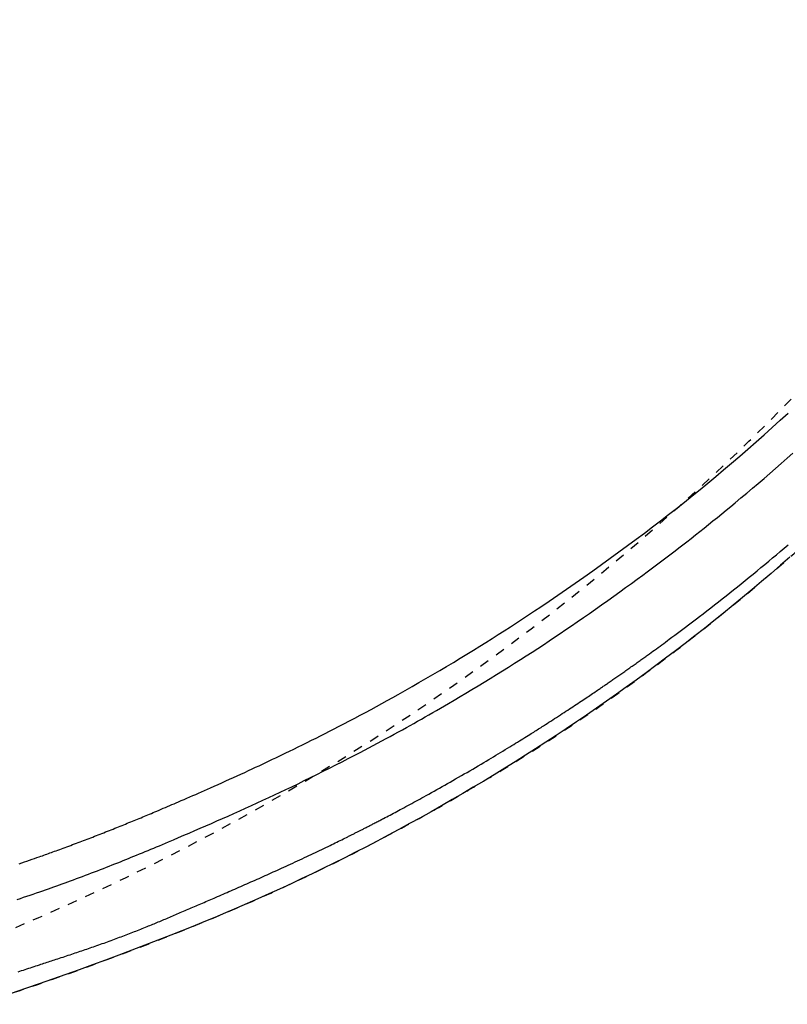
# Model space of a CAD drawing. Extents: x 0 to 2000, y 115 to 2915.
# Drawn here: x 1006 to 1086, y 2311 to 2414 of the extents above; entities that cross this region are included whole.
import ezdxf
from ezdxf.enums import TextEntityAlignment as Align

# ---------------------------------------------------------------- set-up
doc = ezdxf.new("R2010")
doc.units = 0
doc.header["$MEASUREMENT"] = 0
doc.linetypes.add('EXLTYPE2', pattern=[2, 1, -1])
doc.layers.get('0').update_dxf_attribs({"linetype": 'CONTINUOUS'})
for name, color, linetype in [('便器', 7, 'CONTINUOUS'), ('便座', 7, 'CONTINUOUS'), ('寸法', 7, 'CONTINUOUS')]:
    doc.layers.add(name, color=color, linetype=linetype)
doc.styles.add('EXCADDIM2', font='monotxt', dxfattribs={"width": 0.84, "bigfont": 'extfont'})
doc.styles.add('EXCADSTD', font='monotxt', dxfattribs={"bigfont": 'extfont'})
doc.styles.get("Standard").update_dxf_attribs({"font": 'monotxt', "bigfont": 'extfont'})
doc.dimstyles.get("Standard").update_dxf_attribs({"dimtxt": 0.18, "dimasz": 0.18, "dimexe": 0.18, "dimexo": 0.0625, "dimgap": 0.09, "dimtad": 0, "dimtih": 1, "dimtoh": 1, "dimdec": 4, "dimzin": 0, "dimtxsty": 'STANDARD', "dimcen": 0.09, "dimazin": 3, "dimtfac": 1, "dimtdec": 4, "dimtmove": 0, "dimatfit": 3, "dimtolj": 1, "dimtzin": 0})

# ---------------------------------------------------------------- blocks, each defined once
blk = doc.blocks.new('*D24')
at = {"layer": '便座', "color": 3, "linetype": 'CONTINUOUS'}
for p, q in [((1132.51458, 2468.000004), (1132.51458, 2168)), ((662.51458, 2379.500004), (662.51458, 2168)), ((692.51458, 2183), (662.51458, 2178)), ((1132.51458, 2178), (1102.51458, 2183)), ((662.51458, 2178), (1132.51458, 2178)), ((662.51458, 2178), (692.51458, 2173)), ((1102.51458, 2173), (1132.51458, 2178))]:
    blk.add_line(p, q, dxfattribs=at)
at = {"layer": '便座', "color": 2, "linetype": 'CONTINUOUS', "style": 'EXCADSTD', "width": 0.84}
blk.add_text('470', height=40, dxfattribs=at).set_placement((897.51458, 2183), align=Align.CENTER)
blk = doc.blocks.new('_EX_NORM')
at = {"color": 0, "linetype": 'CONTINUOUS'}
for q in [(-1, 0.166667), (-1, 0), (-1, -0.166667)]:
    blk.add_line((0, 0), q, dxfattribs=at)
blk = doc.blocks.new('*D31')
at = {"layer": '寸法', "color": 3, "linetype": 'CONTINUOUS'}
for p, q in [((854.51458, 2652.500004), (1220, 2652.500004)), ((1210, 2652.500004), (1205, 2622.500004)), ((1210, 2652.500004), (1210, 2297.500004)), ((1215, 2622.500004), (1210, 2652.500004)), ((1205, 2327.500004), (1210, 2297.500004)), ((1210, 2297.500004), (1215, 2327.500004)), ((854.51458, 2297.500004), (1220, 2297.500004))]:
    blk.add_line(p, q, dxfattribs=at)
at = {"layer": '寸法', "color": 2, "linetype": 'CONTINUOUS', "style": 'EXCADSTD', "width": 0.84}
blk.add_text('355', height=40, rotation=90, dxfattribs=at).set_placement((1205, 2475.000004), align=Align.CENTER)

msp = doc.modelspace()

# ---------------------------------------------------------------- linework, layer by layer
at = {"layer": '便器', "color": 2, "linetype": 'EXLTYPE2'}
msp.add_arc((908.020438, 2548.965246), 250, 272.774468, 321.947955, dxfattribs=at)
at = {"layer": '便座', "color": 6, "linetype": 'EXLTYPE2', "flags": 128}
msp.add_lwpolyline([(786.440011, 2279.93368), (786.440016, 2279.93368), (786.440031, 2279.933681), (786.440053, 2279.933681), (786.440084, 2279.933682), (786.44012, 2279.933684), (786.440162, 2279.933685), (786.440209, 2279.933686), (786.440259, 2279.933688), (786.440312, 2279.933689), (786.440367, 2279.933691), (786.440422, 2279.933693), (786.440505, 2279.933695), (786.440587, 2279.933698), (786.440668, 2279.9337), (786.44075, 2279.933703), (786.440831, 2279.933705), (786.440913, 2279.933708), (786.440995, 2279.93371), (786.441077, 2279.933713), (786.44116, 2279.933716), (786.441244, 2279.933718), (786.441328, 2279.933721), (786.441415, 2279.933724), (786.441503, 2279.933727), (786.441591, 2279.93373), (786.441678, 2279.933733), (786.441764, 2279.933736), (786.441848, 2279.933739), (786.441931, 2279.933742), (786.44201, 2279.933745), (786.442086, 2279.933747), (786.442159, 2279.93375), (786.442227, 2279.933752), (786.442251, 2279.933753), (786.442274, 2279.933754), (786.442296, 2279.933755), (786.442318, 2279.933755), (786.442338, 2279.933756), (786.442357, 2279.933757), (786.442375, 2279.933757), (786.442392, 2279.933758), (786.442407, 2279.933758), (786.442421, 2279.933759), (786.442433, 2279.933759), (786.442435, 2279.933759), (786.442437, 2279.933759), (786.442439, 2279.933759), (786.442441, 2279.933759), (786.442443, 2279.933759), (786.442445, 2279.933759), (786.442447, 2279.93376), (786.442449, 2279.93376), (786.442452, 2279.93376), (786.442455, 2279.93376), (786.442458, 2279.93376), (786.442461, 2279.93376), (786.442464, 2279.93376), (786.442468, 2279.93376), (786.442472, 2279.93376), (786.442476, 2279.93376), (786.44248, 2279.933761), (786.442484, 2279.933761), (786.442489, 2279.933761), (786.442493, 2279.933761), (786.442497, 2279.933761), (786.442502, 2279.933761), (786.442506, 2279.933761), (786.44251, 2279.933762), (786.442514, 2279.933762), (786.442518, 2279.933762), (786.442522, 2279.933762), (786.442526, 2279.933762), (786.44253, 2279.933762), (786.442534, 2279.933762), (786.442538, 2279.933762), (786.442542, 2279.933763), (786.442545, 2279.933763), (786.44255, 2279.933763), (786.442554, 2279.933763), (786.442558, 2279.933763), (786.442562, 2279.933763), (786.442566, 2279.933763), (786.44257, 2279.933764), (786.442574, 2279.933764), (786.442578, 2279.933764), (786.442582, 2279.933764), (786.442585, 2279.933764), (786.442589, 2279.933764), (786.442594, 2279.933764), (786.442598, 2279.933764), (786.442603, 2279.933765), (786.442607, 2279.933765), (786.442611, 2279.933765), (786.442615, 2279.933765), (786.442619, 2279.933765), (786.442623, 2279.933765), (786.442626, 2279.933765), (786.44263, 2279.933765), (786.442633, 2279.933766), (786.442643, 2279.933766), (786.442652, 2279.933766), (786.44266, 2279.933766), (786.442668, 2279.933767), (786.442676, 2279.933767), (786.442683, 2279.933767), (786.44269, 2279.933767), (786.442697, 2279.933768), (786.442704, 2279.933768), (786.442711, 2279.933768), (786.442718, 2279.933768), (786.442768, 2279.93377), (786.442825, 2279.933772), (786.442888, 2279.933774), (786.442955, 2279.933776), (786.443027, 2279.933778), (786.443104, 2279.933781), (786.443183, 2279.933783), (786.443265, 2279.933786), (786.443349, 2279.933789), (786.443435, 2279.933792), (786.443521, 2279.933794), (786.443757, 2279.933802), (786.443994, 2279.93381), (786.444234, 2279.933818), (786.444475, 2279.933826), (786.444717, 2279.933833), (786.444961, 2279.933841), (786.445207, 2279.933849), (786.445453, 2279.933857), (786.4457, 2279.933865), (786.445949, 2279.933874), (786.446198, 2279.933882), (786.446759, 2279.9339), (786.447322, 2279.933918), (786.447888, 2279.933937), (786.448456, 2279.933955), (786.449027, 2279.933974), (786.449598, 2279.933992), (786.450171, 2279.934011), (786.450745, 2279.93403), (786.451319, 2279.934048), (786.451894, 2279.934067), (786.452468, 2279.934086), (786.453615, 2279.934123), (786.454761, 2279.934161), (786.455904, 2279.934198), (786.457046, 2279.934235), (786.458186, 2279.934272), (786.459326, 2279.934309), (786.460464, 2279.934346), (786.461602, 2279.934383), (786.462739, 2279.93442), (786.463875, 2279.934457), (786.465012, 2279.934494), (786.467284, 2279.934569), (786.469557, 2279.934643), (786.47183, 2279.934717), (786.474103, 2279.934791), (786.476376, 2279.934865), (786.478648, 2279.934939), (786.480921, 2279.935013), (786.483194, 2279.935087), (786.485467, 2279.935161), (786.487739, 2279.935235), (786.490012, 2279.935309), (786.494558, 2279.935457), (786.499103, 2279.935606), (786.503649, 2279.935754), (786.508194, 2279.935902), (786.51274, 2279.93605), (786.517285, 2279.936199), (786.521831, 2279.936347), (786.526376, 2279.936495), (786.530922, 2279.936643), (786.535468, 2279.936792), (786.540013, 2279.93694), (786.549104, 2279.937237), (786.558195, 2279.937534), (786.567286, 2279.93783), (786.576377, 2279.938127), (786.585468, 2279.938424), (786.59456, 2279.938721), (786.603651, 2279.939019), (786.612742, 2279.939316), (786.621833, 2279.939613), (786.630924, 2279.93991), (786.640015, 2279.940208), (786.658197, 2279.940802), (786.676379, 2279.941398), (786.694561, 2279.941993), (786.712743, 2279.942589), (786.730925, 2279.943185), (786.749107, 2279.943781), (786.767289, 2279.944377), (786.785471, 2279.944974), (786.803653, 2279.945571), (786.821834, 2279.946168), (786.840016, 2279.946765), (786.87638, 2279.947961), (786.912744, 2279.949157), (786.949108, 2279.950355), (786.985472, 2279.951554), (787.021835, 2279.952753), (787.058198, 2279.953954), (787.09456, 2279.955155), (787.130923, 2279.956358), (787.167284, 2279.957561), (787.203646, 2279.958766), (787.240007, 2279.959972), (787.312736, 2279.962386), (787.385463, 2279.964804), (787.458189, 2279.967226), (787.530912, 2279.969653), (787.603633, 2279.972083), (787.676351, 2279.974517), (787.749067, 2279.976955), (787.821781, 2279.979397), (787.894491, 2279.981843), (787.967198, 2279.984293), (788.039903, 2279.986747), (788.185367, 2279.991668), (788.330817, 2279.996605), (788.476252, 2280.001558), (788.621671, 2280.006527), (788.767072, 2280.011511), (788.912454, 2280.01651), (789.057817, 2280.021525), (789.203158, 2280.026555), (789.348478, 2280.031601), (789.493775, 2280.036662), (789.639048, 2280.041739), (789.930121, 2280.051959), (790.221621, 2280.062262), (790.514074, 2280.072668), (790.808009, 2280.083199), (791.103952, 2280.093875), (791.402432, 2280.104718), (791.703977, 2280.115749), (792.009113, 2280.126989), (792.318369, 2280.138459), (792.632271, 2280.150179), (792.951349, 2280.162172), (793.610696, 2280.187194), (794.290605, 2280.213321), (794.988508, 2280.240467), (795.701836, 2280.268549), (796.428021, 2280.297481), (797.164493, 2280.327178), (797.908684, 2280.357556), (798.658025, 2280.388531), (799.409948, 2280.420017), (800.161884, 2280.45193), (800.911264, 2280.484186), (801.770123, 2280.521743), (802.623072, 2280.559684), (803.47102, 2280.598048), (804.314879, 2280.636876), (805.155558, 2280.676209), (805.993968, 2280.716087), (806.831019, 2280.75655), (807.667623, 2280.797639), (808.504689, 2280.839395), (809.343127, 2280.881857), (810.183849, 2280.925065), (811.03376, 2280.969374), (811.885219, 2281.014368), (812.73653, 2281.059935), (813.585999, 2281.105962), (814.431932, 2281.152336), (815.272633, 2281.198942), (816.106407, 2281.245668), (816.931559, 2281.292401), (817.746396, 2281.339026), (818.549221, 2281.385432), (819.33834, 2281.431504), (819.930364, 2281.466376), (820.514445, 2281.501051), (821.0916, 2281.535592), (821.66285, 2281.570062), (822.229212, 2281.604524), (822.791707, 2281.639041), (823.351352, 2281.673677), (823.909168, 2281.708494), (824.466172, 2281.743555), (825.023384, 2281.778923), (825.581823, 2281.814662), (826.151905, 2281.851444), (826.723908, 2281.888645), (827.29743, 2281.926239), (827.872066, 2281.964197), (828.447414, 2282.002491), (829.023073, 2282.041094), (829.598638, 2282.079977), (830.173707, 2282.119111), (830.747877, 2282.15847), (831.320746, 2282.198025), (831.89191, 2282.237749), (832.574121, 2282.285574), (833.254724, 2282.333707), (833.935141, 2282.382257), (834.616792, 2282.43133), (835.301099, 2282.481033), (835.98948, 2282.531475), (836.683358, 2282.582762), (837.384152, 2282.635003), (838.093284, 2282.688303), (838.812174, 2282.742771), (839.542242, 2282.798515), (840.653975, 2282.884186), (841.790324, 2282.972699), (842.947863, 2283.063821), (844.123163, 2283.157316), (845.312795, 2283.25295), (846.513332, 2283.350489), (847.721345, 2283.449696), (848.933406, 2283.550339), (850.146088, 2283.652182), (851.355961, 2283.754991), (852.559598, 2283.858531), (853.718966, 2283.959527), (854.870675, 2284.061146), (856.016163, 2284.163544), (857.156868, 2284.266874), (858.294229, 2284.371293), (859.429685, 2284.476957), (860.564673, 2284.584019), (861.700632, 2284.692637), (862.839001, 2284.802964), (863.981217, 2284.915157), (865.12872, 2285.029371), (866.105936, 2285.127801), (867.084134, 2285.227334), (868.059462, 2285.327508), (869.028069, 2285.427862), (869.986104, 2285.527936), (870.929715, 2285.627267), (871.855051, 2285.725394), (872.758262, 2285.821857), (873.635495, 2285.916193), (874.482899, 2286.007942), (875.296623, 2286.096643), (875.712398, 2286.142203), (876.119309, 2286.186959), (876.518989, 2286.231088), (876.913072, 2286.274767), (877.30319, 2286.318174), (877.690977, 2286.361486), (878.078065, 2286.404881), (878.466087, 2286.448535), (878.856678, 2286.492626), (879.251469, 2286.537331), (879.652093, 2286.582829), (880.084661, 2286.632087), (880.525217, 2286.682388), (880.973355, 2286.733686), (881.428668, 2286.785933), (881.890751, 2286.839083), (882.359197, 2286.89309), (882.833602, 2286.947907), (883.313558, 2287.003487), (883.798659, 2287.059785), (884.2885, 2287.116752), (884.782675, 2287.174344), (885.410918, 2287.247727), (886.044928, 2287.321952), (886.684236, 2287.396946), (887.328374, 2287.472634), (887.976873, 2287.548943), (888.629266, 2287.625798), (889.285084, 2287.703127), (889.943858, 2287.780853), (890.605121, 2287.858905), (891.268403, 2287.937207), (891.933237, 2288.015687), (892.672363, 2288.102911), (893.412773, 2288.190266), (894.154416, 2288.277753), (894.897241, 2288.365375), (895.641199, 2288.453136), (896.386239, 2288.541038), (897.13231, 2288.629085), (897.879362, 2288.717279), (898.627345, 2288.805623), (899.376208, 2288.894121), (900.125902, 2288.982775), (900.837218, 2289.066955), (901.548005, 2289.151163), (902.257032, 2289.235282), (902.963068, 2289.319197), (903.664885, 2289.40279), (904.36125, 2289.485948), (905.050934, 2289.568552), (905.732707, 2289.650488), (906.405338, 2289.73164), (907.067597, 2289.811892), (907.718254, 2289.891127), (908.206184, 2289.950833), (908.687718, 2290.010016), (909.163925, 2290.068814), (909.635872, 2290.127363), (910.104629, 2290.1858), (910.571262, 2290.244262), (911.03684, 2290.302884), (911.502431, 2290.361804), (911.969104, 2290.421157), (912.437926, 2290.481082), (912.909966, 2290.541713), (913.432479, 2290.609169), (913.959976, 2290.677641), (914.492286, 2290.747129), (915.029234, 2290.817635), (915.570649, 2290.889159), (916.116358, 2290.961702), (916.666188, 2291.035264), (917.219967, 2291.109847), (917.777522, 2291.185451), (918.338679, 2291.262076), (918.903268, 2291.339724), (919.560428, 2291.430825), (920.221653, 2291.523308), (920.886645, 2291.617186), (921.55511, 2291.712472), (922.226752, 2291.809179), (922.901274, 2291.907319), (923.578381, 2292.006905), (924.257778, 2292.107951), (924.939168, 2292.210468), (925.622256, 2292.314471), (926.306746, 2292.419971), (926.990355, 2292.526652), (927.674078, 2292.634631), (928.356929, 2292.743704), (929.037922, 2292.853667), (929.716071, 2292.964316), (930.390391, 2293.075447), (931.059894, 2293.186855), (931.723596, 2293.298337), (932.380509, 2293.409688), (933.029649, 2293.520704), (933.670029, 2293.631181), (934.175264, 2293.71902), (934.674824, 2293.806464), (935.169268, 2293.893592), (935.65915, 2293.980484), (936.145028, 2294.06722), (936.627457, 2294.153879), (937.106995, 2294.240542), (937.584198, 2294.327288), (938.059623, 2294.414197), (938.533825, 2294.501348), (939.007362, 2294.588821), (939.480578, 2294.676664), (939.953994, 2294.764984), (940.427919, 2294.853855), (940.902664, 2294.943353), (941.378537, 2295.033552), (941.855847, 2295.124528), (942.334904, 2295.216355), (942.816017, 2295.309109), (943.299495, 2295.402863), (943.785648, 2295.497694), (944.274785, 2295.593677), (944.891858, 2295.715579), (945.513224, 2295.839231), (946.138012, 2295.964462), (946.76535, 2296.091098), (947.394364, 2296.218966), (948.024184, 2296.347895), (948.653936, 2296.477711), (949.282748, 2296.608241), (949.909749, 2296.739313), (950.534065, 2296.870754), (951.154826, 2297.002392), (951.88674, 2297.158847), (952.613598, 2297.315574), (953.336593, 2297.472811), (954.056915, 2297.630797), (954.775758, 2297.78977), (955.494312, 2297.949969), (956.213769, 2298.111631), (956.935321, 2298.274997), (957.66016, 2298.440303), (958.389477, 2298.607789), (959.124465, 2298.777693), (960.165544, 2299.020175), (961.218917, 2299.267672), (962.283403, 2299.519984), (963.357821, 2299.776907), (964.440989, 2300.038242), (965.531725, 2300.303786), (966.628848, 2300.573338), (967.731175, 2300.846696), (968.837525, 2301.123659), (969.946717, 2301.404025), (971.057568, 2301.687594), (972.3318, 2302.016402), (973.60677, 2302.349251), (974.882587, 2302.68624), (976.159363, 2303.027468), (977.437208, 2303.373032), (978.71623, 2303.723031), (979.99654, 2304.077563), (981.278249, 2304.436728), (982.561465, 2304.800623), (983.8463, 2305.169348), (985.132863, 2305.543), (986.359227, 2305.903306), (987.585324, 2306.267443), (988.809218, 2306.634686), (990.028977, 2307.00431), (991.242665, 2307.375589), (992.448348, 2307.747799), (993.644093, 2308.120214), (994.827965, 2308.492109), (995.99803, 2308.862759), (997.152353, 2309.231439), (998.289002, 2309.597423), (999.077106, 2309.85292), (999.856011, 2310.106851), (1000.62622, 2310.359342), (1001.388236, 2310.610521), (1002.142563, 2310.860512), (1002.889705, 2311.109443), (1003.630163, 2311.357441), (1004.364443, 2311.604631), (1005.093047, 2311.85114), (1005.816478, 2312.097094), (1006.535241, 2312.342621), (1007.100875, 2312.53665), (1007.664825, 2312.730867), (1008.228015, 2312.925647), (1008.791366, 2313.121367), (1009.355802, 2313.318403), (1009.922244, 2313.517131), (1010.491615, 2313.717927), (1011.064838, 2313.921167), (1011.642835, 2314.127227), (1012.226529, 2314.336484), (1012.816841, 2314.549314), (1013.48721, 2314.792469), (1014.166054, 2315.040286), (1014.852374, 2315.292462), (1015.545169, 2315.548695), (1016.243436, 2315.808686), (1016.946177, 2316.072131), (1017.652389, 2316.33873), (1018.361071, 2316.608182), (1019.071224, 2316.880184), (1019.781845, 2317.154437), (1020.491933, 2317.430637), (1021.204891, 2317.71021), (1021.916359, 2317.991517), (1022.626397, 2318.274628), (1023.335068, 2318.55961), (1024.042431, 2318.846533), (1024.748549, 2319.135464), (1025.453482, 2319.426473), (1026.157292, 2319.719627), (1026.86004, 2320.014994), (1027.561787, 2320.312644), (1028.262593, 2320.612645), (1028.91977, 2320.896506), (1029.575934, 2321.182395), (1030.230847, 2321.470207), (1030.884269, 2321.759838), (1031.535962, 2322.051183), (1032.185688, 2322.344137), (1032.833209, 2322.638595), (1033.478286, 2322.934453), (1034.12068, 2323.231606), (1034.760153, 2323.529949), (1035.396467, 2323.829377), (1035.942308, 2324.088301), (1036.485851, 2324.348055), (1037.027325, 2324.608743), (1037.566957, 2324.870465), (1038.104974, 2325.133325), (1038.641604, 2325.397424), (1039.177074, 2325.662864), (1039.711612, 2325.929748), (1040.245445, 2326.198178), (1040.778801, 2326.468255), (1041.311907, 2326.740083), (1041.782111, 2326.98138), (1042.251512, 2327.223682), (1042.719326, 2327.466554), (1043.184767, 2327.709559), (1043.647052, 2327.95226), (1044.105395, 2328.194221), (1044.55901, 2328.435006), (1045.007114, 2328.674179), (1045.44892, 2328.911303), (1045.883645, 2329.145941), (1046.310503, 2329.377658), (1046.673509, 2329.575795), (1047.030973, 2329.771916), (1047.383845, 2329.966524), (1047.733074, 2330.160123), (1048.079609, 2330.353215), (1048.424398, 2330.546305), (1048.768392, 2330.739894), (1049.11254, 2330.934487), (1049.457791, 2331.130587), (1049.805093, 2331.328697), (1050.155397, 2331.52932), (1050.685329, 2331.834243), (1051.223392, 2332.145574), (1051.768914, 2332.463001), (1052.321222, 2332.786208), (1052.879645, 2333.114884), (1053.44351, 2333.448714), (1054.012145, 2333.787386), (1054.584877, 2334.130585), (1055.161036, 2334.477998), (1055.739948, 2334.829312), (1056.320941, 2335.184214), (1057.151603, 2335.695794), (1057.984706, 2336.213887), (1058.819825, 2336.738353), (1059.656537, 2337.269051), (1060.49442, 2337.805844), (1061.333051, 2338.34859), (1062.172005, 2338.897151), (1063.010861, 2339.451388), (1063.849196, 2340.011161), (1064.686585, 2340.57633), (1065.522607, 2341.146755), (1066.54263, 2341.851299), (1067.560188, 2342.563554), (1068.575493, 2343.283578), (1069.588759, 2344.011431), (1070.600197, 2344.74717), (1071.61002, 2345.490855), (1072.618442, 2346.242544), (1073.625675, 2347.002296), (1074.631932, 2347.770168), (1075.637426, 2348.546221), (1076.642369, 2349.330511), (1077.70349, 2350.167953), (1078.762753, 2351.013432), (1079.818678, 2351.865724), (1080.869785, 2352.723606), (1081.914593, 2353.585853), (1082.951621, 2354.45124), (1083.979389, 2355.318544), (1084.996417, 2356.18654), (1086.001223, 2357.054005), (1086.992328, 2357.919713), (1087.96825, 2358.782442), (1088.74395, 2359.475841), (1089.510128, 2360.167732), (1090.268112, 2360.859343), (1091.019227, 2361.551903), (1091.764799, 2362.246642), (1092.506155, 2362.944788), (1093.244622, 2363.647569), (1093.981524, 2364.356214), (1094.71819, 2365.071953), (1095.455944, 2365.796014), (1096.196113, 2366.529626), (1096.830661, 2367.164121), (1097.465961, 2367.804274), (1098.100036, 2368.447882), (1098.730909, 2369.092739), (1099.356605, 2369.736644), (1099.975146, 2370.377391), (1100.584555, 2371.012778), (1101.182857, 2371.6406), (1101.768074, 2372.258654), (1102.338229, 2372.864735), (1102.891347, 2373.456641), (1103.229073, 2373.820097), (1103.560521, 2374.178467), (1103.8869, 2374.533111), (1104.209416, 2374.885391), (1104.529277, 2375.236667), (1104.84769, 2375.588301), (1105.165863, 2375.941653), (1105.485004, 2376.298085), (1105.806318, 2376.658958), (1106.131015, 2377.025631), (1106.460301, 2377.399468), (1106.822782, 2377.813188), (1107.191112, 2378.235873), (1107.564354, 2378.666506), (1107.941569, 2379.104069), (1108.321818, 2379.547547), (1108.704164, 2379.995923), (1109.087668, 2380.448181), (1109.471391, 2380.903303), (1109.854397, 2381.360274), (1110.235745, 2381.818076), (1110.614498, 2382.275694), (1110.985606, 2382.727092), (1111.353876, 2383.178195), (1111.719924, 2383.629883), (1112.084363, 2384.083034), (1112.447808, 2384.538529), (1112.810873, 2384.997245), (1113.174172, 2385.460062), (1113.538319, 2385.927859), (1113.903929, 2386.401515), (1114.271616, 2386.881909), (1114.641993, 2387.369921), (1115.043975, 2387.904174), (1115.448391, 2388.446348), (1115.853847, 2388.994519), (1116.258949, 2389.546765), (1116.662302, 2390.101164), (1117.062513, 2390.655794), (1117.458186, 2391.208733), (1117.847929, 2391.758059), (1118.230346, 2392.301849), (1118.604042, 2392.838181), (1118.967625, 2393.365134), (1119.214375, 2393.725921), (1119.456196, 2394.082167), (1119.693746, 2394.434818), (1119.927681, 2394.784816), (1120.158659, 2395.133106), (1120.387336, 2395.480632), (1120.614368, 2395.828338), (1120.840413, 2396.177169), (1121.066126, 2396.528068), (1121.292166, 2396.88198), (1121.519189, 2397.239848), (1121.717531, 2397.554394), (1121.916678, 2397.871917), (1122.116198, 2398.191698), (1122.315659, 2398.513019), (1122.51463, 2398.83516), (1122.712677, 2399.157401), (1122.90937, 2399.479023), (1123.104276, 2399.799307), (1123.296964, 2400.117534), (1123.487002, 2400.432983), (1123.673958, 2400.744937), (1123.816385, 2400.983728), (1123.9569, 2401.220353), (1124.095699, 2401.455173), (1124.232975, 2401.688549), (1124.368925, 2401.92084), (1124.503743, 2402.152409), (1124.637623, 2402.383617), (1124.770761, 2402.614823), (1124.903352, 2402.84639), (1125.03559, 2403.078677), (1125.167671, 2403.312046), (1125.311913, 2403.568466), (1125.456222, 2403.826608), (1125.600619, 2404.086474), (1125.745126, 2404.348064), (1125.889765, 2404.611381), (1126.034558, 2404.876426), (1126.179528, 2405.143201), (1126.324695, 2405.411707), (1126.470082, 2405.681946), (1126.61571, 2405.953919), (1126.761602, 2406.227628), (1126.949932, 2406.582744), (1127.138592, 2406.940541), (1127.327441, 2407.300812), (1127.516336, 2407.663356), (1127.705134, 2408.027968), (1127.893693, 2408.394445), (1128.08187, 2408.762582), (1128.269522, 2409.132177), (1128.456506, 2409.503025), (1128.642681, 2409.874922), (1128.827904, 2410.247666), (1129.052307, 2410.703109), (1129.275208, 2411.15988), (1129.496733, 2411.618349), (1129.71701, 2412.07889), (1129.936165, 2412.541874), (1130.154324, 2413.007674), (1130.371613, 2413.476662), (1130.588158, 2413.94921), (1130.804087, 2414.42569), (1131.019526, 2414.906474), (1131.2346, 2415.391935), (1131.485265, 2415.964748), (1131.735219, 2416.543385), (1131.984075, 2417.126789), (1132.231447, 2417.713907), (1132.476947, 2418.303681), (1132.720188, 2418.895056), (1132.960784, 2419.486978), (1133.198348, 2420.078389), (1133.432493, 2420.668235), (1133.662831, 2421.25546), (1133.888976, 2421.839009), (1134.076374, 2422.32809), (1134.260611, 2422.814018), (1134.441787, 2423.297013), (1134.620004, 2423.777292), (1134.795364, 2424.255076), (1134.967969, 2424.730583), (1135.13792, 2425.204033), (1135.305318, 2425.675643), (1135.470265, 2426.145634), (1135.632864, 2426.614223), (1135.793214, 2427.081631), (1135.91921, 2427.452684), (1136.043878, 2427.823193), (1136.167251, 2428.193224), (1136.289357, 2428.562841), (1136.410227, 2428.932111), (1136.529893, 2429.301099), (1136.648385, 2429.669869), (1136.765733, 2430.038488), (1136.881968, 2430.407021), (1136.99712, 2430.775533), (1137.11122, 2431.144089), (1137.204016, 2431.446375), (1137.296117, 2431.748698), (1137.387517, 2432.051024), (1137.47821, 2432.353316), (1137.568187, 2432.655538), (1137.657441, 2432.957654), (1137.745966, 2433.259629), (1137.833754, 2433.561426), (1137.920798, 2433.863009), (1138.007091, 2434.164343), (1138.092626, 2434.465392), (1138.166728, 2434.728146), (1138.240279, 2434.990794), (1138.313313, 2435.253477), (1138.385863, 2435.516334), (1138.457962, 2435.779505), (1138.529644, 2436.043131), (1138.600943, 2436.30735), (1138.671891, 2436.572303), (1138.742522, 2436.83813), (1138.812869, 2437.10497), (1138.882966, 2437.372963), (1138.952945, 2437.642632), (1139.022678, 2437.913492), (1139.092136, 2438.185436), (1139.161291, 2438.458358), (1139.230114, 2438.732152), (1139.298576, 2439.006711), (1139.36665, 2439.281928), (1139.434307, 2439.557698), (1139.501517, 2439.833914), (1139.568253, 2440.110469), (1139.634486, 2440.387257), (1139.700325, 2440.66475), (1139.76563, 2440.942369), (1139.830401, 2441.220112), (1139.894639, 2441.497978), (1139.958343, 2441.775966), (1140.021514, 2442.054075), (1140.084152, 2442.332303), (1140.146256, 2442.610649), (1140.207828, 2442.889111), (1140.268866, 2443.167689), (1140.329372, 2443.44638), (1140.389492, 2443.725873), (1140.449077, 2444.005478), (1140.508128, 2444.285195), (1140.566645, 2444.565023), (1140.624629, 2444.844961), (1140.682081, 2445.125008), (1140.739001, 2445.405164), (1140.79539, 2445.685428), (1140.851248, 2445.965799), (1140.906576, 2446.246276), (1140.961375, 2446.526859), (1141.015819, 2446.808447), (1141.069729, 2447.090139), (1141.123106, 2447.371936), (1141.17595, 2447.653836), (1141.228258, 2447.935839), (1141.280032, 2448.217945), (1141.33127, 2448.500152), (1141.381971, 2448.782459), (1141.432136, 2449.064867), (1141.481763, 2449.347375), (1141.530851, 2449.629981), (1141.57958, 2449.913729), (1141.627765, 2450.197575), (1141.675407, 2450.481518), (1141.722506, 2450.765557), (1141.769061, 2451.049693), (1141.815074, 2451.333922), (1141.860542, 2451.618246), (1141.905467, 2451.902662), (1141.949848, 2452.187171), (1141.993685, 2452.471771), (1142.036978, 2452.756462), (1142.079879, 2453.042267), (1142.122233, 2453.328162), (1142.164038, 2453.614143), (1142.205296, 2453.900211), (1142.246005, 2454.186362), (1142.286167, 2454.472597), (1142.325781, 2454.758913), (1142.364848, 2455.045308), (1142.403367, 2455.331782), (1142.441338, 2455.618333), (1142.478762, 2455.904959), (1142.515735, 2456.192422), (1142.552159, 2456.479958), (1142.588031, 2456.767565), (1142.623352, 2457.055242), (1142.658121, 2457.342987), (1142.692338, 2457.630799), (1142.726003, 2457.918676), (1142.759115, 2458.206617), (1142.791675, 2458.49462), (1142.823681, 2458.782684), (1142.855133, 2459.070808), (1142.886075, 2459.359393), (1142.91646, 2459.648034), (1142.94629, 2459.936731), (1142.975563, 2460.225482), (1143.004279, 2460.514286), (1143.032437, 2460.803141), (1143.060039, 2461.092047), (1143.087082, 2461.381002), (1143.113567, 2461.670004), (1143.139494, 2461.959053), (1143.164862, 2462.248146), (1143.18968, 2462.537392), (1143.213938, 2462.82668), (1143.237635, 2463.11601), (1143.260771, 2463.405382), (1143.283346, 2463.694793), (1143.305358, 2463.984243), (1143.326808, 2464.273732), (1143.347695, 2464.563258), (1143.368018, 2464.85282), (1143.387777, 2465.142418), (1143.406971, 2465.43205), (1143.425601, 2465.721734), (1143.443678, 2466.011751), (1143.461215, 2466.302399), (1143.478225, 2466.593975), (1143.49472, 2466.88678), (1143.510713, 2467.181111), (1143.526216, 2467.477268), (1143.541241, 2467.775548), (1143.555802, 2468.07625), (1143.569911, 2468.379674), (1143.58358, 2468.686116), (1143.596808, 2468.995654), (1143.609559, 2469.307848), (1143.621783, 2469.622041), (1143.633429, 2469.937572), (1143.644446, 2470.253782), (1143.654784, 2470.570012), (1143.664394, 2470.885602), (1143.673223, 2471.199893), (1143.681223, 2471.512226), (1143.688343, 2471.82194), (1143.694532, 2472.128378), (1143.698125, 2472.330556), (1143.701322, 2472.531144), (1143.704162, 2472.7303), (1143.706685, 2472.928184), (1143.708931, 2473.124953), (1143.710939, 2473.320768), (1143.712749, 2473.515786), (1143.7144, 2473.710166), (1143.715933, 2473.904068), (1143.717386, 2474.09765), (1143.7188, 2474.291071), (1143.719501, 2474.387483), (1143.720191, 2474.482296), (1143.720858, 2474.573912), (1143.721489, 2474.660734), (1143.722074, 2474.741165), (1143.722601, 2474.813605), (1143.723059, 2474.876457), (1143.723435, 2474.928124), (1143.723718, 2474.967007), (1143.723896, 2474.991509), (1143.723958, 2475.000031)], dxfattribs=at)
at = {"layer": '便座', "color": 6, "linetype": 'CONTINUOUS', "flags": 128}
for points in [[(1005.841195, 2325.419073), (1006.111767, 2325.511865), (1006.380522, 2325.604371), (1006.647054, 2325.69645), (1006.910955, 2325.787958), (1007.171821, 2325.878753), (1007.429245, 2325.968691), (1007.682821, 2326.057631), (1007.932142, 2326.145429), (1008.093945, 2326.202604), (1008.254187, 2326.259388), (1008.413328, 2326.315951), (1008.571829, 2326.372459), (1008.73015, 2326.42908), (1008.888753, 2326.485982), (1009.048097, 2326.543332), (1009.208645, 2326.601298), (1009.370855, 2326.660048), (1009.53519, 2326.719749), (1009.702109, 2326.780569), (1009.884888, 2326.847365), (1010.070793, 2326.915506), (1010.259431, 2326.98485), (1010.450405, 2327.055254), (1010.643321, 2327.126576), (1010.837782, 2327.198672), (1011.033393, 2327.271401), (1011.229758, 2327.344619), (1011.426483, 2327.418185), (1011.623172, 2327.491954), (1011.819428, 2327.565785), (1012.01151, 2327.638268), (1012.202905, 2327.710714), (1012.393729, 2327.783164), (1012.584093, 2327.855659), (1012.77411, 2327.92824), (1012.963894, 2328.00095), (1013.153557, 2328.073827), (1013.343212, 2328.146915), (1013.532972, 2328.220254), (1013.722951, 2328.293886), (1013.913261, 2328.36785), (1014.107524, 2328.443559), (1014.302135, 2328.519611), (1014.496983, 2328.595959), (1014.691956, 2328.672559), (1014.88694, 2328.749364), (1015.081825, 2328.826328), (1015.276497, 2328.903405), (1015.470845, 2328.980549), (1015.664757, 2329.057716), (1015.85812, 2329.134858), (1016.050823, 2329.211929), (1016.236147, 2329.286233), (1016.420749, 2329.360426), (1016.604626, 2329.434504), (1016.787775, 2329.508465), (1016.970195, 2329.582306), (1017.151883, 2329.656023), (1017.332837, 2329.729614), (1017.513053, 2329.803076), (1017.692531, 2329.876406), (1017.871267, 2329.9496), (1018.049259, 2330.022655), (1018.231944, 2330.09781), (1018.413937, 2330.172854), (1018.595335, 2330.247827), (1018.776239, 2330.322769), (1018.956749, 2330.39772), (1019.136964, 2330.47272), (1019.316984, 2330.547807), (1019.496907, 2330.623023), (1019.676834, 2330.698407), (1019.856865, 2330.773998), (1020.037097, 2330.849836), (1020.259517, 2330.943646), (1020.482403, 2331.037889), (1020.705764, 2331.132567), (1020.929608, 2331.227677), (1021.153945, 2331.32322), (1021.378781, 2331.419193), (1021.604126, 2331.515597), (1021.829988, 2331.612429), (1022.056374, 2331.70969), (1022.283294, 2331.807378), (1022.510756, 2331.905493), (1022.810278, 2332.034978), (1023.110839, 2332.165246), (1023.412529, 2332.296345), (1023.71544, 2332.428324), (1024.019663, 2332.561231), (1024.325288, 2332.695115), (1024.632406, 2332.830025), (1024.941108, 2332.96601), (1025.251484, 2333.103117), (1025.563626, 2333.241397), (1025.877624, 2333.380898), (1026.275042, 2333.558031), (1026.674686, 2333.736795), (1027.075707, 2333.916812), (1027.477252, 2334.097705), (1027.87847, 2334.279097), (1028.278511, 2334.460612), (1028.676523, 2334.641872), (1029.071655, 2334.822501), (1029.463056, 2335.002121), (1029.849875, 2335.180356), (1030.23126, 2335.35683), (1030.601085, 2335.528703), (1030.965601, 2335.698866), (1031.325596, 2335.867683), (1031.68186, 2336.03552), (1032.035181, 2336.20274), (1032.386349, 2336.36971), (1032.736153, 2336.536793), (1033.085381, 2336.704356), (1033.434823, 2336.872763), (1033.785268, 2337.042379), (1034.137504, 2337.213569), (1034.595704, 2337.437277), (1035.05766, 2337.663976), (1035.522833, 2337.893426), (1035.990679, 2338.125386), (1036.460658, 2338.359618), (1036.932226, 2338.595882), (1037.404841, 2338.833938), (1037.877963, 2339.073545), (1038.351048, 2339.314465), (1038.823555, 2339.556458), (1039.294942, 2339.799284), (1039.864901, 2340.094834), (1040.432945, 2340.39158), (1040.999608, 2340.689845), (1041.565422, 2340.989951), (1042.13092, 2341.29222), (1042.696636, 2341.596977), (1043.263102, 2341.904542), (1043.830851, 2342.215238), (1044.400416, 2342.529389), (1044.972331, 2342.847317), (1045.547127, 2343.169344), (1046.268823, 2343.577166), (1046.994199, 2343.990849), (1047.721617, 2344.409369), (1048.449438, 2344.8317), (1049.176025, 2345.256818), (1049.89974, 2345.683697), (1050.618945, 2346.111313), (1051.332001, 2346.538641), (1052.03727, 2346.964657), (1052.733115, 2347.388334), (1053.417897, 2347.808649), (1054.083961, 2348.220839), (1054.739542, 2348.629951), (1055.386606, 2349.037209), (1056.02712, 2349.443836), (1056.66305, 2349.851055), (1057.296363, 2350.260089), (1057.929025, 2350.672163), (1058.563003, 2351.088498), (1059.200263, 2351.510318), (1059.842772, 2351.938846), (1060.492496, 2352.375306), (1061.372086, 2352.970862), (1062.265351, 2353.580998), (1063.169648, 2354.20402), (1064.082333, 2354.838237), (1065.000762, 2355.481957), (1065.922292, 2356.133487), (1066.84428, 2356.791136), (1067.764081, 2357.453212), (1068.679052, 2358.118023), (1069.586549, 2358.783875), (1070.483929, 2359.449079), (1071.346231, 2360.095101), (1072.197942, 2360.740171), (1073.040576, 2361.385558), (1073.875642, 2362.032531), (1074.704654, 2362.682357), (1075.529121, 2363.336306), (1076.350557, 2363.995646), (1077.170472, 2364.661646), (1077.990378, 2365.335575), (1078.811786, 2366.018701), (1079.636208, 2366.712292), (1080.484987, 2367.434552), (1081.336575, 2368.167229), (1082.189029, 2368.908422), (1083.040409, 2369.656231), (1083.888772, 2370.408753), (1084.732177, 2371.164088), (1085.568682, 2371.920336), (1086.396344, 2372.675595)], [(1005.604752, 2321.662993), (1005.948538, 2321.778674), (1006.290613, 2321.894277), (1006.631089, 2322.009855), (1006.970073, 2322.125461), (1007.307675, 2322.241148), (1007.644005, 2322.356967), (1007.979172, 2322.472972), (1008.313285, 2322.589216), (1008.602916, 2322.690487), (1008.892088, 2322.792082), (1009.181052, 2322.894107), (1009.470062, 2322.996666), (1009.759371, 2323.099864), (1010.049232, 2323.203806), (1010.339899, 2323.308595), (1010.631625, 2323.414339), (1010.924662, 2323.52114), (1011.219264, 2323.629104), (1011.515684, 2323.738335), (1011.826429, 2323.853488), (1012.139013, 2323.969966), (1012.453029, 2324.087604), (1012.76807, 2324.20624), (1013.08373, 2324.325709), (1013.399601, 2324.445847), (1013.715278, 2324.566492), (1014.030352, 2324.687478), (1014.344418, 2324.808644), (1014.657069, 2324.929825), (1014.967898, 2325.050857), (1015.267224, 2325.167939), (1015.564385, 2325.284687), (1015.859314, 2325.401061), (1016.151942, 2325.517019), (1016.442201, 2325.632522), (1016.730021, 2325.747529), (1017.015335, 2325.862), (1017.298075, 2325.975893), (1017.578171, 2326.089169), (1017.855555, 2326.201787), (1018.13016, 2326.313707), (1018.433244, 2326.437733), (1018.733654, 2326.561182), (1019.032256, 2326.684395), (1019.329921, 2326.807715), (1019.627515, 2326.931483), (1019.925907, 2327.056041), (1020.225966, 2327.181732), (1020.528561, 2327.308897), (1020.834559, 2327.437878), (1021.14483, 2327.569018), (1021.460241, 2327.702657), (1021.988392, 2327.927086), (1022.530616, 2328.158315), (1023.084919, 2328.395545), (1023.649306, 2328.637976), (1024.22178, 2328.884808), (1024.800349, 2329.135243), (1025.383015, 2329.388481), (1025.967786, 2329.643722), (1026.552665, 2329.900168), (1027.135658, 2330.157018), (1027.71477, 2330.413474), (1028.335126, 2330.689779), (1028.949648, 2330.965231), (1029.559376, 2331.240374), (1030.165351, 2331.515753), (1030.768615, 2331.79191), (1031.370207, 2332.06939), (1031.971169, 2332.348737), (1032.572543, 2332.630496), (1033.175368, 2332.915209), (1033.780687, 2333.203422), (1034.389539, 2333.495678), (1035.04666, 2333.813733), (1035.707411, 2334.13618), (1036.370168, 2334.462142), (1037.033306, 2334.790741), (1037.6952, 2335.1211), (1038.354227, 2335.452343), (1039.008761, 2335.783593), (1039.657179, 2336.113973), (1040.297856, 2336.442605), (1040.929167, 2336.768613), (1041.549487, 2337.09112), (1042.01935, 2337.336895), (1042.482138, 2337.580282), (1042.938275, 2337.821496), (1043.388184, 2338.060752), (1043.832286, 2338.298264), (1044.271005, 2338.534246), (1044.704763, 2338.768914), (1045.133982, 2339.00248), (1045.559085, 2339.23516), (1045.980494, 2339.467169), (1046.398633, 2339.69872), (1046.794582, 2339.919231), (1047.188855, 2340.140037), (1047.582363, 2340.361657), (1047.976015, 2340.584606), (1048.370723, 2340.809401), (1048.767398, 2341.036559), (1049.16695, 2341.266597), (1049.570291, 2341.500031), (1049.97833, 2341.737379), (1050.39198, 2341.979156), (1050.812151, 2342.22588), (1051.411341, 2342.579579), (1052.022958, 2342.942778), (1052.644908, 2343.314299), (1053.275099, 2343.69297), (1053.911438, 2344.077613), (1054.551832, 2344.467055), (1055.194188, 2344.86012), (1055.836412, 2345.255632), (1056.476413, 2345.652418), (1057.112097, 2346.0493), (1057.741372, 2346.445106), (1058.356284, 2346.834907), (1058.964069, 2347.223288), (1059.565925, 2347.611036), (1060.163052, 2347.998936), (1060.756648, 2348.387775), (1061.347914, 2348.778339), (1061.938049, 2349.171414), (1062.52825, 2349.567787), (1063.119719, 2349.968244), (1063.713654, 2350.37357), (1064.311253, 2350.784553), (1064.944903, 2351.223653), (1065.58212, 2351.668471), (1066.221084, 2352.117592), (1066.859972, 2352.569598), (1067.496966, 2353.023073), (1068.130244, 2353.4766), (1068.757986, 2353.928762), (1069.378372, 2354.378144), (1069.989579, 2354.823328), (1070.589789, 2355.262898), (1071.17718, 2355.695437), (1071.61994, 2356.023078), (1072.054963, 2356.346438), (1072.483195, 2356.666246), (1072.90558, 2356.98323), (1073.323066, 2357.298118), (1073.736595, 2357.61164), (1074.147114, 2357.924524), (1074.555569, 2358.237499), (1074.962903, 2358.551293), (1075.370063, 2358.866635), (1075.777994, 2359.184254), (1076.230869, 2359.538815), (1076.685799, 2359.897036), (1077.142739, 2360.258904), (1077.601647, 2360.624406), (1078.062478, 2360.993527), (1078.525189, 2361.366254), (1078.989737, 2361.742574), (1079.456078, 2362.122472), (1079.924169, 2362.505935), (1080.393965, 2362.89295), (1080.865424, 2363.283503), (1081.464152, 2363.782618), (1082.065028, 2364.287068), (1082.66761, 2364.796547), (1083.271455, 2365.310748), (1083.87612, 2365.829367), (1084.481162, 2366.352095), (1085.086138, 2366.878629), (1085.690606, 2367.40866), (1086.294124, 2367.941884), (1086.896248, 2368.477995)], [(1005.735282, 2314.094613), (1005.90386, 2314.149945), (1006.087195, 2314.210055), (1006.27201, 2314.27059), (1006.457946, 2314.331439), (1006.644642, 2314.392491), (1006.831737, 2314.453634), (1007.01887, 2314.514756), (1007.205681, 2314.575747), (1007.391809, 2314.636495), (1007.576892, 2314.696889), (1007.760571, 2314.756817), (1007.942484, 2314.816168), (1008.105309, 2314.869297), (1008.266687, 2314.921964), (1008.426908, 2314.974273), (1008.586265, 2315.026324), (1008.745049, 2315.078221), (1008.903553, 2315.130066), (1009.062068, 2315.18196), (1009.220886, 2315.234005), (1009.380299, 2315.286304), (1009.540599, 2315.338959), (1009.702077, 2315.392073), (1009.88083, 2315.450956), (1010.061083, 2315.510431), (1010.242566, 2315.570418), (1010.425009, 2315.630834), (1010.608143, 2315.691598), (1010.791697, 2315.752629), (1010.975402, 2315.813844), (1011.158987, 2315.875162), (1011.342184, 2315.936501), (1011.524721, 2315.99778), (1011.706329, 2316.058918), (1011.881221, 2316.117966), (1012.055166, 2316.176869), (1012.228343, 2316.235693), (1012.40093, 2316.294501), (1012.573106, 2316.353359), (1012.745049, 2316.412332), (1012.916937, 2316.471485), (1013.08895, 2316.530882), (1013.261266, 2316.590588), (1013.434063, 2316.650669), (1013.607521, 2316.711188), (1013.790898, 2316.775398), (1013.975061, 2316.840127), (1014.159863, 2316.905333), (1014.345162, 2316.970976), (1014.530814, 2317.037018), (1014.716674, 2317.103417), (1014.902598, 2317.170133), (1015.088443, 2317.237126), (1015.274064, 2317.304357), (1015.459317, 2317.371785), (1015.644059, 2317.43937), (1015.820511, 2317.504255), (1015.996427, 2317.569276), (1016.171869, 2317.634461), (1016.346905, 2317.699837), (1016.521599, 2317.765432), (1016.696015, 2317.831274), (1016.870218, 2317.897392), (1017.044274, 2317.963814), (1017.218248, 2318.030567), (1017.392204, 2318.097679), (1017.566207, 2318.16518), (1017.733021, 2318.230237), (1017.899834, 2318.295621), (1018.066544, 2318.361278), (1018.233045, 2318.427153), (1018.399234, 2318.493191), (1018.565009, 2318.559338), (1018.730264, 2318.62554), (1018.894897, 2318.691741), (1019.058803, 2318.757888), (1019.221879, 2318.823925), (1019.384021, 2318.889799), (1019.531402, 2318.949855), (1019.678046, 2319.009782), (1019.824086, 2319.069634), (1019.969652, 2319.129464), (1020.114877, 2319.189326), (1020.259892, 2319.249273), (1020.404827, 2319.309359), (1020.549815, 2319.369638), (1020.694986, 2319.430163), (1020.840473, 2319.490987), (1020.986406, 2319.552165), (1021.141126, 2319.617204), (1021.296424, 2319.682662), (1021.452236, 2319.748504), (1021.608494, 2319.814695), (1021.765133, 2319.8812), (1021.922087, 2319.947985), (1022.07929, 2320.015013), (1022.236677, 2320.082252), (1022.394181, 2320.149664), (1022.551736, 2320.217217), (1022.709277, 2320.284874), (1022.874894, 2320.356112), (1023.040399, 2320.427409), (1023.205768, 2320.498745), (1023.370977, 2320.570101), (1023.536003, 2320.641458), (1023.700822, 2320.712798), (1023.86541, 2320.784102), (1024.029745, 2320.855349), (1024.193803, 2320.926522), (1024.357559, 2320.997602), (1024.520991, 2321.068569), (1024.693376, 2321.143446), (1024.865466, 2321.218214), (1025.037356, 2321.29291), (1025.20914, 2321.367571), (1025.380912, 2321.442235), (1025.552767, 2321.51694), (1025.724798, 2321.591723), (1025.8971, 2321.666621), (1026.069768, 2321.741672), (1026.242895, 2321.816914), (1026.416577, 2321.892384), (1026.614215, 2321.978247), (1026.812604, 2322.064427), (1027.011659, 2322.150899), (1027.211299, 2322.237641), (1027.41144, 2322.324626), (1027.611998, 2322.411832), (1027.812892, 2322.499234), (1028.014038, 2322.586808), (1028.215354, 2322.67453), (1028.416755, 2322.762376), (1028.61816, 2322.850321), (1028.833006, 2322.944255), (1029.047697, 2323.038252), (1029.262171, 2323.13229), (1029.476362, 2323.226347), (1029.690209, 2323.320399), (1029.903647, 2323.414425), (1030.116613, 2323.508402), (1030.329043, 2323.602307), (1030.540873, 2323.696118), (1030.752041, 2323.789813), (1030.962482, 2323.883369), (1031.176105, 2323.978535), (1031.389113, 2324.073627), (1031.60171, 2324.168739), (1031.814101, 2324.263964), (1032.026492, 2324.359396), (1032.239086, 2324.455128), (1032.452089, 2324.551256), (1032.665705, 2324.647871), (1032.880139, 2324.745067), (1033.095596, 2324.842939), (1033.312281, 2324.941579), (1033.549781, 2325.049937), (1033.788777, 2325.159235), (1034.029063, 2325.269391), (1034.270438, 2325.380324), (1034.512696, 2325.491952), (1034.755634, 2325.604191), (1034.99905, 2325.716961), (1035.242739, 2325.830179), (1035.486497, 2325.943764), (1035.730122, 2326.057632), (1035.973409, 2326.171703), (1036.195971, 2326.276384), (1036.418162, 2326.381211), (1036.640067, 2326.486228), (1036.861769, 2326.591482), (1037.083352, 2326.697018), (1037.304901, 2326.80288), (1037.526498, 2326.909113), (1037.748229, 2327.015764), (1037.970177, 2327.122876), (1038.192426, 2327.230495), (1038.41506, 2327.338666), (1038.591886, 2327.424841), (1038.768504, 2327.511133), (1038.944408, 2327.597283), (1039.119095, 2327.683034), (1039.29206, 2327.768127), (1039.4628, 2327.852304), (1039.63081, 2327.935305), (1039.795585, 2328.016873), (1039.956623, 2328.096749), (1040.113418, 2328.174674), (1040.265466, 2328.250391), (1040.346356, 2328.290735), (1040.425918, 2328.330462), (1040.504388, 2328.369689), (1040.582003, 2328.408536), (1040.659001, 2328.44712), (1040.735618, 2328.48556), (1040.81209, 2328.523973), (1040.888656, 2328.562478), (1040.965552, 2328.601193), (1041.043015, 2328.640237), (1041.121281, 2328.679727), (1041.192599, 2328.715746), (1041.264713, 2328.752199), (1041.337572, 2328.789062), (1041.41113, 2328.826313), (1041.485337, 2328.863928), (1041.560145, 2328.901882), (1041.635505, 2328.940153), (1041.711369, 2328.978716), (1041.787688, 2329.017549), (1041.864413, 2329.056628), (1041.941497, 2329.095929), (1042.029005, 2329.140594), (1042.116807, 2329.18546), (1042.2048, 2329.230476), (1042.292882, 2329.27559), (1042.380951, 2329.320748), (1042.468906, 2329.3659), (1042.556644, 2329.410992), (1042.644064, 2329.455974), (1042.731062, 2329.500792), (1042.817538, 2329.545395), (1042.903389, 2329.58973), (1043.005547, 2329.64256), (1043.106873, 2329.695039), (1043.207581, 2329.747278), (1043.307885, 2329.799386), (1043.408, 2329.851474), (1043.508142, 2329.903651), (1043.608525, 2329.956027), (1043.709362, 2330.008714), (1043.81087, 2330.06182), (1043.913263, 2330.115455), (1044.016755, 2330.169731), (1044.18252, 2330.256789), (1044.351139, 2330.345498), (1044.522196, 2330.435644), (1044.695276, 2330.527013), (1044.869965, 2330.61939), (1045.045847, 2330.712563), (1045.222507, 2330.806317), (1045.399529, 2330.900437), (1045.5765, 2330.99471), (1045.753002, 2331.088922), (1045.928622, 2331.182859), (1046.1407, 2331.296572), (1046.351152, 2331.409721), (1046.560275, 2331.522469), (1046.768365, 2331.634977), (1046.975717, 2331.747405), (1047.182628, 2331.859915), (1047.389394, 2331.972669), (1047.596311, 2332.085828), (1047.803674, 2332.199552), (1048.011781, 2332.314004), (1048.220928, 2332.429344), (1048.490791, 2332.578627), (1048.762652, 2332.729522), (1049.036316, 2332.881917), (1049.311588, 2333.0357), (1049.588273, 2333.190759), (1049.866175, 2333.346981), (1050.145101, 2333.504256), (1050.424854, 2333.66247), (1050.705241, 2333.821511), (1050.986066, 2333.981268), (1051.267134, 2334.141629), (1051.566039, 2334.312677), (1051.864845, 2334.484203), (1052.163396, 2334.656125), (1052.461537, 2334.828367), (1052.759114, 2335.000848), (1053.055972, 2335.173489), (1053.351956, 2335.346212), (1053.646911, 2335.518938), (1053.940684, 2335.691588), (1054.233118, 2335.864082), (1054.52406, 2336.036342), (1054.777251, 2336.186789), (1055.029257, 2336.337034), (1055.280155, 2336.487115), (1055.530022, 2336.637068), (1055.778935, 2336.786932), (1056.026969, 2336.936744), (1056.274201, 2337.086542), (1056.520707, 2337.236363), (1056.766564, 2337.386245), (1057.011849, 2337.536225), (1057.256637, 2337.686341), (1057.454771, 2337.808161), (1057.652314, 2337.929889), (1057.848952, 2338.051318), (1058.044371, 2338.172242), (1058.238255, 2338.292452), (1058.43029, 2338.411744), (1058.620162, 2338.529909), (1058.807556, 2338.646743), (1058.992157, 2338.762037), (1059.173652, 2338.875586), (1059.351724, 2338.987182), (1059.482677, 2339.06937), (1059.612024, 2339.150662), (1059.740253, 2339.231371), (1059.867851, 2339.311809), (1059.995306, 2339.39229), (1060.123106, 2339.473128), (1060.251738, 2339.554634), (1060.381689, 2339.637123), (1060.513447, 2339.720906), (1060.647499, 2339.806298), (1060.784332, 2339.893611), (1060.966203, 2340.009883), (1061.152905, 2340.129493), (1061.343787, 2340.252028), (1061.538196, 2340.377077), (1061.735481, 2340.504231), (1061.934989, 2340.633077), (1062.136067, 2340.763204), (1062.338064, 2340.894201), (1062.540328, 2341.025657), (1062.742206, 2341.157162), (1062.943046, 2341.288303), (1063.125699, 2341.407854), (1063.307062, 2341.526837), (1063.487265, 2341.64533), (1063.666436, 2341.763415), (1063.844704, 2341.881173), (1064.022199, 2341.998684), (1064.199049, 2342.116029), (1064.375383, 2342.233288), (1064.551331, 2342.350543), (1064.727021, 2342.467873), (1064.902582, 2342.58536), (1065.047105, 2342.682252), (1065.19137, 2342.779127), (1065.335123, 2342.875803), (1065.478104, 2342.972103), (1065.620059, 2343.067847), (1065.760729, 2343.162856), (1065.899858, 2343.25695), (1066.037189, 2343.349951), (1066.172465, 2343.44168), (1066.30543, 2343.531956), (1066.435825, 2343.620601), (1066.52326, 2343.680105), (1066.609608, 2343.738924), (1066.695101, 2343.797217), (1066.779967, 2343.855141), (1066.864436, 2343.912856), (1066.94874, 2343.97052), (1067.033107, 2344.028291), (1067.117767, 2344.086328), (1067.202951, 2344.144788), (1067.288889, 2344.203831), (1067.375809, 2344.263614), (1067.46905, 2344.327815), (1067.563523, 2344.392936), (1067.6591, 2344.45889), (1067.755656, 2344.52559), (1067.853063, 2344.592951), (1067.951194, 2344.660884), (1068.049923, 2344.729304), (1068.149123, 2344.798123), (1068.248667, 2344.867255), (1068.348427, 2344.936613), (1068.448279, 2345.00611), (1068.553608, 2345.079505), (1068.658896, 2345.152958), (1068.764144, 2345.226469), (1068.869351, 2345.300039), (1068.974517, 2345.373667), (1069.079642, 2345.447354), (1069.184726, 2345.521099), (1069.289769, 2345.594902), (1069.394772, 2345.668763), (1069.499733, 2345.742683), (1069.604654, 2345.81666), (1069.714978, 2345.894541), (1069.825092, 2345.972368), (1069.934832, 2346.050023), (1070.044034, 2346.127387), (1070.152534, 2346.204342), (1070.260167, 2346.28077), (1070.366769, 2346.356553), (1070.472175, 2346.431571), (1070.576223, 2346.505707), (1070.678746, 2346.578843), (1070.779582, 2346.650859), (1070.883506, 2346.725174), (1070.985691, 2346.79834), (1071.086437, 2346.870572), (1071.186047, 2346.942084), (1071.28482, 2347.013091), (1071.383059, 2347.083806), (1071.481063, 2347.154444), (1071.579136, 2347.22522), (1071.677577, 2347.296347), (1071.776688, 2347.36804), (1071.87677, 2347.440514), (1072.052963, 2347.56828), (1072.232617, 2347.698781), (1072.415379, 2347.83177), (1072.600894, 2347.966998), (1072.788807, 2348.104216), (1072.978765, 2348.243177), (1073.170414, 2348.383631), (1073.363399, 2348.525332), (1073.557366, 2348.66803), (1073.75196, 2348.811478), (1073.946829, 2348.955426), (1074.232772, 2349.167216), (1074.518668, 2349.379659), (1074.804646, 2349.592862), (1075.090832, 2349.806935), (1075.377354, 2350.021987), (1075.664338, 2350.238124), (1075.951914, 2350.455456), (1076.240207, 2350.674092), (1076.529345, 2350.894138), (1076.819456, 2351.115705), (1077.110666, 2351.3389), (1077.505345, 2351.642654), (1077.901804, 2351.949205), (1078.299591, 2352.258189), (1078.698253, 2352.569245), (1079.097337, 2352.882008), (1079.496392, 2353.196116), (1079.894963, 2353.511205), (1080.292598, 2353.826912), (1080.688846, 2354.142874), (1081.083252, 2354.458727), (1081.475365, 2354.774109), (1081.896413, 2355.114311), (1082.314467, 2355.453713), (1082.729745, 2355.792491), (1083.142464, 2356.130822), (1083.552841, 2356.468882), (1083.961094, 2356.806848), (1084.367441, 2357.144894), (1084.772099, 2357.483199), (1085.175285, 2357.821937), (1085.577218, 2358.161286), (1085.978114, 2358.501421), (1086.408057, 2358.868052)], [(1086.586429, 2357.579235), (1085.603686, 2356.719756), (1084.616626, 2355.86644), (1083.625662, 2355.01964), (1082.631204, 2354.179711), (1081.633663, 2353.34701), (1080.636239, 2352.52417), (1079.636012, 2351.708733), (1078.632837, 2350.900559), (1077.626565, 2350.099515), (1076.617052, 2349.305461), (1075.60415, 2348.518263), (1074.587714, 2347.737784), (1073.567597, 2346.963887), (1072.543653, 2346.196435), (1071.515735, 2345.435292), (1070.483697, 2344.680322), (1069.44897, 2343.932525), (1068.410007, 2343.190753), (1067.366828, 2342.455012), (1066.31945, 2341.72531), (1065.267893, 2341.001653), (1064.212173, 2340.284048), (1063.15231, 2339.572503), (1062.088323, 2338.867023), (1061.020229, 2338.167615), (1059.948047, 2337.474287), (1058.871795, 2336.787045), (1057.788832, 2336.104233), (1056.70183, 2335.427583), (1055.61082, 2334.757133), (1054.515836, 2334.092922), (1053.416909, 2333.434987), (1052.314071, 2332.783368), (1051.207354, 2332.138104), (1050.096791, 2331.499231), (1048.982413, 2330.86679), (1047.864252, 2330.240818), (1046.742341, 2329.621354), (1045.614141, 2329.00704), (1044.482745, 2328.399575), (1043.348693, 2327.799231), (1042.212524, 2327.206279), (1041.074779, 2326.62099), (1039.935997, 2326.043636), (1038.796718, 2325.47449), (1037.657482, 2324.913821), (1036.518828, 2324.361902), (1035.381298, 2323.819005), (1034.245429, 2323.2854), (1033.11228, 2322.76156), (1031.980488, 2322.246683), (1030.849213, 2321.740183), (1029.717612, 2321.241471), (1028.584845, 2320.749959), (1027.450068, 2320.265059), (1026.312442, 2319.786184), (1025.171124, 2319.312746), (1024.025273, 2318.844157), (1022.874048, 2318.379829), (1021.716606, 2317.919174), (1020.366181, 2317.389097), (1019.006996, 2316.8632), (1017.639777, 2316.341517), (1016.26525, 2315.824081), (1014.884143, 2315.310927), (1013.49718, 2314.802086), (1012.105088, 2314.297594), (1010.708594, 2313.797483), (1009.308424, 2313.301788), (1007.905303, 2312.81054), (1006.499958, 2312.323775), (1004.898012, 2311.775092)]]:
    msp.add_lwpolyline(points, dxfattribs=at)

# ---------------------------------------------------------------- dimensions: what is measured, and where the dimension line sits
at = {"layer": '便座', "color": 3, "linetype": 'CONTINUOUS'}
dim = msp.add_linear_dim(base=(1132.51458, 2178), p1=(662.51458, 2386.500004), p2=(1132.51458, 2475.000004), dimstyle='STANDARD', override={"dimtxt": 40, "dimasz": 30, "dimexe": 10, "dimexo": 7, "dimgap": 5, "dimtad": 1, "dimjust": 0, "dimtih": 0, "dimtoh": 0, "dimdec": 1, "dimzin": 8, "dimtxsty": 'EXCADDIM2', "dimblk1": '_EX_NORM', "dimblk2": '_EX_NORM', "dimsah": 1, "dimse1": 0, "dimse2": 0, "dimclrd": 3, "dimclre": 3, "dimclrt": 2, "dimtmove": 2}, dxfattribs=at)
dim.commit()
dim.dimension.update_dxf_attribs({"geometry": '*D24', "text_midpoint": (897.51458, 2203), "dimtype": 160})
at = {"layer": '寸法', "color": 3, "linetype": 'CONTINUOUS'}
dim = msp.add_linear_dim(base=(1210, 2297.500004), p1=(847.51458, 2652.500004), p2=(847.51458, 2297.500004), angle=90, dimstyle='STANDARD', override={"dimtxt": 40, "dimasz": 30, "dimexe": 10, "dimexo": 7, "dimgap": 5, "dimtad": 1, "dimjust": 0, "dimtih": 0, "dimtoh": 0, "dimdec": 1, "dimzin": 8, "dimtxsty": 'EXCADDIM2', "dimblk1": '_EX_NORM', "dimblk2": '_EX_NORM', "dimsah": 1, "dimse1": 0, "dimse2": 0, "dimclrd": 3, "dimclre": 3, "dimclrt": 2, "dimtmove": 2}, dxfattribs=at)
dim.commit()
dim.dimension.update_dxf_attribs({"geometry": '*D31', "text_midpoint": (1185, 2475.000004), "dimtype": 160})

doc.saveas('drawing.dxf')
